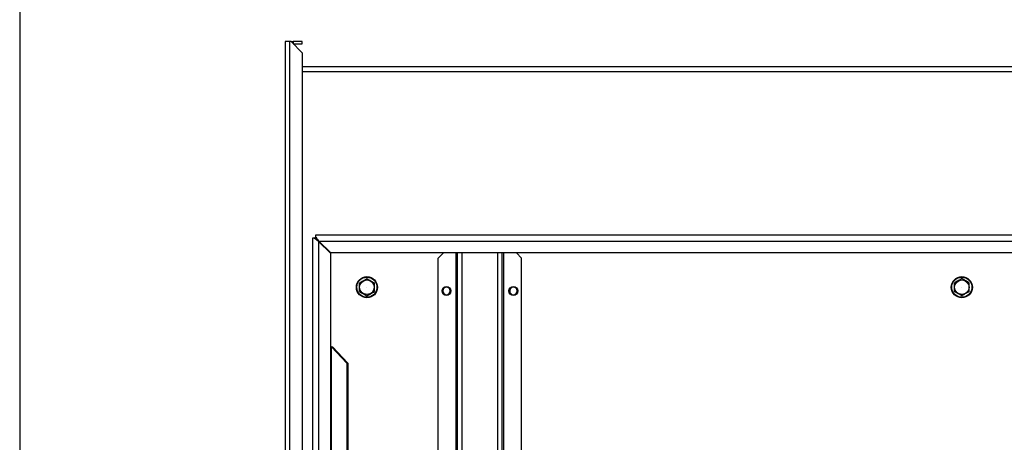
# Model space of a CAD drawing. Units: millimetres. Extents: x 0 to 2079, y 0 to 1470.
# Drawn here: x 0 to 662, y 529 to 813 of the extents above; entities that cross this region are included whole.
import ezdxf

# ---------------------------------------------------------------- set-up
doc = ezdxf.new("R2010")
doc.units = ezdxf.units.MM
doc.layers.get('0').update_dxf_attribs({"linetype": 'CONTINUOUS'})
doc.layers.add('1', color=7, linetype='CONTINUOUS')

msp = doc.modelspace()

# ---------------------------------------------------------------- linework, layer by layer
at = {"color": 2}
for p, q in [((233.45, 633.34), (233.45, 633.34)), ((633.45, 633.34), (633.45, 633.34))]:
    msp.add_line(p, q, dxfattribs=at)
msp.add_lwpolyline([(0, 0), (2079, 0), (2079, 1470), (0, 1470)], close=True)
for centre, radius in [((233.45, 633.34), 7.1), ((233.45, 633.34), 6.77), ((633.45, 633.34), 7.1), ((633.45, 633.34), 6.77)]:
    msp.add_circle(centre, radius, dxfattribs=at)
at = {"layer": '1', "color": 1, "linetype": 'Continuous'}
for p, q in [((178.45, 798.34), (178.45, 58.34)), ((181.45, 798.34), (178.45, 798.34)), ((182.45, 798.34), (181.45, 798.34)), ((189.95, 790.84), (182.45, 798.34)), ((182.95, 798.34), (183.95, 798.34)), ((189.95, 798.34), (183.95, 798.34)), ((183.95, 798.34), (183.95, 796.84)), ((183.95, 796.84), (189.95, 796.84)), ((189.95, 796.84), (189.95, 798.34)), ((189.95, 790.84), (189.95, 403.36)), ((956.95, 781.34), (189.96, 781.34)), ((196.95, 666.34), (196.95, 80.35)), ((198.28, 666.34), (196.95, 666.34)), ((198.96, 666.34), (198.28, 666.34)), ((198.96, 668.34), (198.96, 667.02)), ((899.95, 668.34), (198.96, 668.34)), ((198.96, 666.34), (198.96, 667.02)), ((200.55, 664.75), (200.95, 664.34)), ((200.55, 664.74), (200.95, 664.34)), ((200.95, 664.14), (208.95, 656.14)), ((209.16, 656.34), (201.16, 664.34)), ((208.95, 656.14), (208.95, 593.34)), ((889.75, 656.34), (209.16, 656.34)), ((284.95, 656.34), (281.45, 652.84)), ((294.45, 90.35), (294.45, 656.34)), ((324.45, 90.35), (324.45, 656.34)), ((337.45, 652.84), (333.95, 656.34)), ((281.45, 93.84), (281.45, 652.84)), ((337.45, 93.84), (337.45, 652.84)), ((209.6, 593.34), (208.95, 593.34)), ((209.6, 593.34), (210.29, 593.34)), ((219.94, 582.34), (209.64, 593.31)), ((210.32, 593.31), (220.63, 582.34)), ((219.94, 582.34), (219.94, 164.34)), ((220.63, 582.34), (219.94, 582.34)), ((220.63, 582.34), (220.63, 164.34))]:
    msp.add_line(p, q, dxfattribs=at)
at = {"layer": '1', "color": 7, "linetype": 'Continuous'}
for p, q in [((181.45, 798.34), (181.45, 58.34)), ((189.96, 778.34), (956.95, 778.34)), ((200.95, 664.14), (200.95, 664.34)), ((201.16, 664.34), (200.95, 664.34)), ((200.95, 664.14), (200.95, 82.55)), ((201.16, 664.34), (897.75, 664.34)), ((293.45, 90.35), (293.45, 656.34)), ((297.45, 90.35), (297.45, 656.34)), ((321.45, 90.35), (321.45, 656.34)), ((325.45, 90.35), (325.45, 656.34)), ((208.95, 593.34), (208.95, 153.34)), ((209.64, 153.38), (209.64, 593.31))]:
    msp.add_line(p, q, dxfattribs=at)
at = {"layer": '1', "color": 2, "linetype": 'Continuous'}
for centre in [(233.45, 633.34), (633.45, 633.34)]:
    msp.add_circle(centre, 4.9, dxfattribs=at)
at = {"layer": '1', "color": 1, "linetype": 'Continuous'}
for centre in [(286.95, 630.84), (331.95, 630.84)]:
    msp.add_circle(centre, 3, dxfattribs=at)
at = {"layer": '1', "color": 1, "linetype": 'Continuous', "extrusion": (0, 0, -1)}
for centre in [(-286.95, 630.84), (-331.95, 630.84)]:
    msp.add_circle(centre, 2.5, dxfattribs=at)
msp.add_arc((-182.95, 795.34), 3, 81.10407, 90, dxfattribs=at)
at = {"layer": '1', "color": 1, "linetype": 'Continuous'}
for centre, major_axis, ratio, start_param, end_param in [((208.96, 593.31), (1.97, -1.97), 0.176287, 1.396303, 1.414655), ((208.95, 593.31), (3.94, -3.94), 0.176397, 1.396192, 1.405362)]:
    msp.add_ellipse(centre, major_axis=major_axis, ratio=ratio, start_param=start_param, end_param=end_param, dxfattribs=at)
for points in [[(198.28, 666.34), (198.64, 665.98), (199.06, 665.61), (199.98, 664.88), (200.47, 664.51), (200.95, 664.14)], [(201.16, 664.34), (200.79, 664.83), (200.42, 665.32), (199.69, 666.24), (199.32, 666.66), (198.96, 667.02)]]:
    msp.add_open_spline(points, degree=3, knots=[0, 0, 0, 0, 0.5, 0.5, 1, 1, 1, 1], dxfattribs=at)
for points in [[(200.57, 664.72), (200.7, 664.53), (200.83, 664.34), (200.95, 664.14)], [(201.16, 664.34), (200.96, 664.47), (200.77, 664.6), (200.58, 664.73)]]:
    msp.add_open_spline(points, degree=3, dxfattribs=at)
at = {"layer": '1', "color": 2, "linetype": 'Continuous'}
for points in [[(228.45, 636.23), (229.27, 636.7), (230.1, 637.18), (231.8, 638.16), (232.64, 638.65), (233.45, 639.12)], [(228.45, 630.46), (228.45, 631.4), (228.45, 632.37), (228.45, 634.32), (228.45, 635.3), (228.45, 636.23)], [(233.45, 639.12), (234.27, 638.65), (235.1, 638.17), (236.8, 637.19), (237.64, 636.7), (238.45, 636.23)], [(238.45, 630.46), (238.45, 631.4), (238.45, 632.37), (238.45, 634.32), (238.45, 635.3), (238.45, 636.23)], [(633.45, 639.12), (632.64, 638.65), (631.81, 638.17), (630.11, 637.19), (629.27, 636.7), (628.45, 636.23)], [(628.45, 630.46), (628.45, 631.4), (628.45, 632.37), (628.45, 634.32), (628.45, 635.3), (628.45, 636.23)], [(638.45, 636.23), (637.64, 636.7), (636.81, 637.18), (635.11, 638.16), (634.27, 638.65), (633.45, 639.12)], [(638.45, 630.46), (638.45, 631.4), (638.45, 632.37), (638.45, 634.32), (638.45, 635.3), (638.45, 636.23)], [(228.45, 630.46), (229.27, 629.99), (230.1, 629.51), (231.8, 628.53), (232.64, 628.04), (233.45, 627.57)], [(233.45, 627.57), (234.27, 628.04), (235.1, 628.52), (236.8, 629.5), (237.64, 629.99), (238.45, 630.46)], [(633.45, 627.57), (632.64, 628.04), (631.81, 628.52), (630.11, 629.5), (629.27, 629.99), (628.45, 630.46)], [(638.45, 630.46), (637.64, 629.99), (636.81, 629.51), (635.11, 628.53), (634.27, 628.04), (633.45, 627.57)]]:
    msp.add_open_spline(points, degree=3, knots=[0, 0, 0, 0, 0.5, 0.5, 1, 1, 1, 1], dxfattribs=at)

doc.saveas('drawing.dxf')
